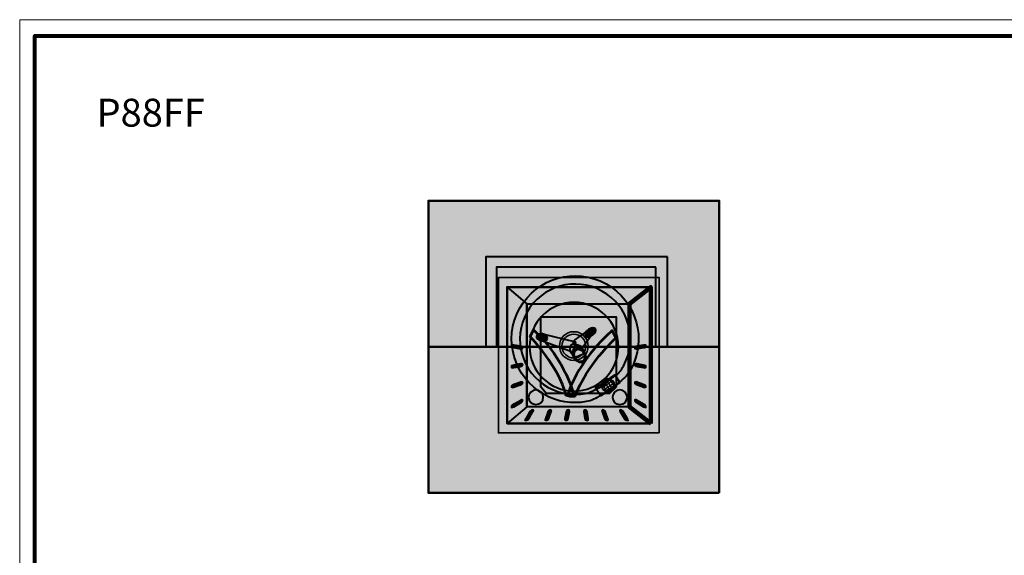
# Model space of a CAD drawing. Units: inches. Extents: x -2593 to 3187, y 123 to 718.
# Drawn here: x -123 to 283, y 496 to 718 of the extents above; entities that cross this region are included whole.
import ezdxf

# ---------------------------------------------------------------- set-up
doc = ezdxf.new("R2010")
doc.units = ezdxf.units.IN
doc.header["$MEASUREMENT"] = 0
doc.layers.add('Calque 1', color=7, linetype='Continuous')

# ---------------------------------------------------------------- blocks, each defined once
blk = doc.blocks.new('block 5')
at = {"layer": 'Calque 1', "color": 250, "lineweight": 30, "true_color": 0x1a171b}
for points in [[(116.66, 567), (119.94, 569.28)], [(116.91, 565.68), (120.82, 568.39)], [(117.49, 564.69), (121.51, 567.48)], [(118.65, 563.93), (121.94, 566.21)]]:
    blk.add_lwpolyline(points, dxfattribs=at)
blk = doc.blocks.new('block 6')
at = {"layer": 'Calque 1', "color": 250, "lineweight": 30, "true_color": 0x1a171b}
for points in [[(118.33, 568.94), (121.04, 565.04)], [(119.65, 569.19), (121.93, 565.91)], [(116.57, 567.2), (118.86, 563.91)], [(117.33, 568.36), (120.12, 564.34)]]:
    blk.add_lwpolyline(points, dxfattribs=at)
blk = doc.blocks.new('block 4')
at = {"layer": 'Calque 1'}
for name in ['block 6', 'block 5']:
    blk.add_blockref(name, (0, 0), dxfattribs=at)
blk = doc.blocks.new('block 3')
at = {"layer": 'Calque 1', "true_color": 0x5f6062}
h = blk.add_hatch(color=251, dxfattribs=at)
h.dxf.hatch_style = 2
h.paths.add_polyline_path([(124.15, 567.74), (116.24, 562.24), (114.09, 565.34), (122, 570.84)])
h = blk.add_hatch(color=251, dxfattribs=at)
h.dxf.hatch_style = 2
edge = h.paths.add_edge_path()
edge.add_spline(control_points=[(121.74, 565.53), (121.18, 564.15), (119.62, 563.49), (118.25, 564.05), (116.87, 564.6), (116.21, 566.16), (116.77, 567.54), (117.32, 568.91), (118.88, 569.57), (120.26, 569.02), (121.63, 568.46), (122.29, 566.9), (121.74, 565.53)], knot_values=[0, 0, 0, 0, 1, 1, 1, 2, 2, 2, 3, 3, 3, 4, 4, 4, 4], degree=3, periodic=1)
at = {"layer": 'Calque 1', "color": 250, "lineweight": 40, "true_color": 0x1a171b}
blk.add_lwpolyline([(124.15, 567.74), (116.24, 562.24), (114.09, 565.34), (122, 570.84), (124.15, 567.74)], dxfattribs=at)
blk.add_open_spline([(121.74, 565.53), (121.18, 564.15), (119.62, 563.49), (118.25, 564.05), (116.87, 564.6), (116.21, 566.16), (116.77, 567.54), (117.32, 568.91), (118.88, 569.57), (120.26, 569.02), (121.63, 568.46), (122.29, 566.9), (121.74, 565.53)], degree=3, knots=[0, 0, 0, 0, 1, 1, 1, 2, 2, 2, 3, 3, 3, 4, 4, 4, 4], dxfattribs=at)
at = {"layer": 'Calque 1'}
blk.add_blockref('block 4', (0, 0), dxfattribs=at)
blk = doc.blocks.new('block 2')
at = {"layer": 'Calque 1', "true_color": 0x5f6062}
h = blk.add_hatch(color=251, dxfattribs=at)
h.dxf.hatch_style = 2
edge = h.paths.add_edge_path()
edge.add_spline(control_points=[(85.77, 596.68), (91.88, 607.67), (105.75, 611.61), (116.73, 605.5), (127.72, 599.38), (131.66, 585.52), (125.55, 574.53), (124.65, 572.92), (123.91, 571.7), (122.43, 570.72), (119.58, 568.85), (117.06, 566.03), (114.01, 564.79), (112.62, 564.23), (111.41, 563.53), (109.95, 563.25), (104.88, 562.27), (99.45, 563.01), (94.58, 565.72), (83.6, 571.83), (79.65, 585.7), (85.77, 596.68)], knot_values=[0, 0, 0, 0, 1, 1, 1, 2, 2, 2, 3, 3, 3, 4, 4, 4, 5, 5, 5, 6, 6, 6, 7, 7, 7, 7], degree=3, periodic=1)
edge = h.paths.add_edge_path()
edge.add_spline(control_points=[(92.92, 562.73), (98.39, 559.68), (104.48, 558.81), (110.2, 559.82), (112.51, 560.23), (114.2, 561.11), (116.29, 562.54), (118.63, 564.14), (120.91, 565.88), (123.32, 567.48), (125.38, 568.86), (127.25, 570.57), (128.53, 572.87), (135.57, 585.5), (131.03, 601.45), (118.4, 608.48), (105.76, 615.52), (89.82, 610.98), (82.78, 598.35), (75.74, 585.71), (80.28, 569.77), (92.92, 562.73)], knot_values=[0, 0, 0, 0, 1, 1, 1, 2, 2, 2, 3, 3, 3, 4, 4, 4, 5, 5, 5, 6, 6, 6, 7, 7, 7, 7], degree=3, periodic=1)
at = {"layer": 'Calque 1', "color": 250, "lineweight": 40, "true_color": 0x1a171b}
for points in [[(92.92, 562.73), (98.39, 559.68), (104.48, 558.81), (110.2, 559.82), (112.51, 560.23), (114.2, 561.11), (116.29, 562.54), (118.63, 564.14), (120.91, 565.88), (123.32, 567.48), (125.38, 568.86), (127.25, 570.57), (128.53, 572.87), (135.57, 585.5), (131.03, 601.45), (118.4, 608.48), (105.76, 615.52), (89.82, 610.98), (82.78, 598.35), (75.74, 585.71), (80.28, 569.77), (92.92, 562.73)], [(85.77, 596.68), (91.88, 607.67), (105.75, 611.61), (116.73, 605.5), (127.72, 599.38), (131.66, 585.52), (125.55, 574.53), (124.65, 572.92), (123.91, 571.7), (122.43, 570.72), (119.58, 568.85), (117.06, 566.03), (114.01, 564.79), (112.62, 564.23), (111.41, 563.53), (109.95, 563.25), (104.88, 562.27), (99.45, 563.01), (94.58, 565.72), (83.6, 571.83), (79.65, 585.7), (85.77, 596.68)]]:
    blk.add_open_spline(points, degree=3, knots=[0, 0, 0, 0, 1, 1, 1, 2, 2, 2, 3, 3, 3, 4, 4, 4, 5, 5, 5, 6, 6, 6, 7, 7, 7, 7], dxfattribs=at)
at = {"layer": 'Calque 1'}
blk.add_blockref('block 3', (0, 0), dxfattribs=at)
blk = doc.blocks.new('block 31')
at = {"layer": 'Calque 1', "true_color": 0x2fa4e6}
h = blk.add_hatch(color=142, dxfattribs=at)
h.dxf.hatch_style = 2
edge = h.paths.add_edge_path()
edge.add_spline(control_points=[(87.15, 586.62), (87.15, 586.62), (98.86, 574.46), (102.01, 562.41), (102.01, 562.41), (103.93, 561.85), (105.16, 562.41), (105.16, 562.41), (102.12, 576.6), (88.5, 589.44), (88.5, 589.44), (87.15, 586.62), (87.15, 586.62)], knot_values=[0, 0, 0, 0, 1, 1, 1, 2, 2, 2, 3, 3, 3, 4, 4, 4, 4], degree=3, periodic=1)
h = blk.add_hatch(color=142, dxfattribs=at)
h.dxf.hatch_style = 2
edge = h.paths.add_edge_path()
edge.add_spline(control_points=[(122.39, 586.17), (122.39, 586.17), (109.9, 574.23), (105.72, 562.19), (105.72, 562.19), (103.66, 561.85), (102.47, 562.41), (102.47, 562.41), (106.25, 576.37), (120.97, 589.21), (120.97, 589.21), (122.39, 586.17), (122.39, 586.17)], knot_values=[0, 0, 0, 0, 1, 1, 1, 2, 2, 2, 3, 3, 3, 4, 4, 4, 4], degree=3, periodic=1)
at = {"layer": 'Calque 1', "color": 250, "lineweight": 53, "true_color": 0x1a171b}
for points in [[(87.15, 586.62), (87.15, 586.62), (98.86, 574.46), (102.01, 562.41), (102.01, 562.41), (103.93, 561.85), (105.16, 562.41), (105.16, 562.41), (102.12, 576.6), (88.5, 589.44), (88.5, 589.44), (87.15, 586.62), (87.15, 586.62)], [(122.39, 586.17), (122.39, 586.17), (109.9, 574.23), (105.72, 562.19), (105.72, 562.19), (103.66, 561.85), (102.47, 562.41), (102.47, 562.41), (106.25, 576.37), (120.97, 589.21), (120.97, 589.21), (122.39, 586.17), (122.39, 586.17)]]:
    blk.add_open_spline(points, degree=3, knots=[0, 0, 0, 0, 1, 1, 1, 2, 2, 2, 3, 3, 3, 4, 4, 4, 4], dxfattribs=at)
blk = doc.blocks.new('block 42')
at = {"layer": 'Calque 1', "true_color": 0x515254}
h = blk.add_hatch(color=251, dxfattribs=at)
h.dxf.hatch_style = 2
edge = h.paths.add_edge_path()
edge.add_spline(control_points=[(86.81, 552.86), (86.45, 552.25), (85.79, 551.76), (85.34, 551.76), (85.34, 551.76), (85.34, 551.76), (85.34, 551.76), (84.89, 551.76), (84.81, 552.25), (85.17, 552.86), (85.17, 552.86), (86.76, 555.58), (86.76, 555.58), (87.12, 556.19), (87.78, 556.69), (88.23, 556.69), (88.23, 556.69), (88.23, 556.69), (88.23, 556.69), (88.68, 556.69), (88.76, 556.19), (88.4, 555.58), (88.4, 555.58), (86.81, 552.86), (86.81, 552.86)], knot_values=[0, 0, 0, 0, 1, 1, 1, 2, 2, 2, 3, 3, 3, 4, 4, 4, 5, 5, 5, 6, 6, 6, 7, 7, 7, 8, 8, 8, 8], degree=3, periodic=1)
h = blk.add_hatch(color=251, dxfattribs=at)
h.dxf.hatch_style = 2
edge = h.paths.add_edge_path()
edge.add_spline(control_points=[(94.91, 552.86), (94.68, 552.25), (94.14, 551.76), (93.68, 551.76), (93.68, 551.76), (93.68, 551.76), (93.68, 551.76), (93.23, 551.76), (93.05, 552.25), (93.27, 552.86), (93.27, 552.86), (94.26, 555.58), (94.26, 555.58), (94.49, 556.19), (95.03, 556.69), (95.48, 556.69), (95.48, 556.69), (95.48, 556.69), (95.48, 556.69), (95.94, 556.69), (96.12, 556.19), (95.9, 555.58), (95.9, 555.58), (94.91, 552.86), (94.91, 552.86)], knot_values=[0, 0, 0, 0, 1, 1, 1, 2, 2, 2, 3, 3, 3, 4, 4, 4, 5, 5, 5, 6, 6, 6, 7, 7, 7, 8, 8, 8, 8], degree=3, periodic=1)
h = blk.add_hatch(color=251, dxfattribs=at)
h.dxf.hatch_style = 2
edge = h.paths.add_edge_path()
edge.add_spline(control_points=[(102.97, 552.86), (102.87, 552.25), (102.42, 551.76), (101.97, 551.76), (101.97, 551.76), (101.97, 551.76), (101.97, 551.76), (101.52, 551.76), (101.24, 552.25), (101.34, 552.86), (101.34, 552.86), (101.79, 555.58), (101.79, 555.58), (101.9, 556.19), (102.34, 556.69), (102.8, 556.69), (102.8, 556.69), (102.8, 556.69), (102.8, 556.69), (103.25, 556.69), (103.53, 556.19), (103.43, 555.58), (103.43, 555.58), (102.97, 552.86), (102.97, 552.86)], knot_values=[0, 0, 0, 0, 1, 1, 1, 2, 2, 2, 3, 3, 3, 4, 4, 4, 5, 5, 5, 6, 6, 6, 7, 7, 7, 8, 8, 8, 8], degree=3, periodic=1)
h = blk.add_hatch(color=251, dxfattribs=at)
h.dxf.hatch_style = 2
edge = h.paths.add_edge_path()
edge.add_spline(control_points=[(109.59, 552.86), (109.69, 552.25), (110.14, 551.76), (110.6, 551.76), (110.6, 551.76), (110.6, 551.76), (110.6, 551.76), (111.05, 551.76), (111.33, 552.25), (111.23, 552.86), (111.23, 552.86), (110.77, 555.58), (110.77, 555.58), (110.67, 556.19), (110.22, 556.69), (109.77, 556.69), (109.77, 556.69), (109.77, 556.69), (109.77, 556.69), (109.32, 556.69), (109.03, 556.19), (109.14, 555.58), (109.14, 555.58), (109.59, 552.86), (109.59, 552.86)], knot_values=[0, 0, 0, 0, 1, 1, 1, 2, 2, 2, 3, 3, 3, 4, 4, 4, 5, 5, 5, 6, 6, 6, 7, 7, 7, 8, 8, 8, 8], degree=3, periodic=1)
h = blk.add_hatch(color=251, dxfattribs=at)
h.dxf.hatch_style = 2
edge = h.paths.add_edge_path()
edge.add_spline(control_points=[(117.66, 552.86), (117.88, 552.25), (118.43, 551.76), (118.88, 551.76), (118.88, 551.76), (118.88, 551.76), (118.88, 551.76), (119.33, 551.76), (119.52, 552.25), (119.3, 552.86), (119.3, 552.86), (118.3, 555.58), (118.3, 555.58), (118.08, 556.19), (117.53, 556.69), (117.08, 556.69), (117.08, 556.69), (117.08, 556.69), (117.08, 556.69), (116.63, 556.69), (116.44, 556.19), (116.67, 555.58), (116.67, 555.58), (117.66, 552.86), (117.66, 552.86)], knot_values=[0, 0, 0, 0, 1, 1, 1, 2, 2, 2, 3, 3, 3, 4, 4, 4, 5, 5, 5, 6, 6, 6, 7, 7, 7, 8, 8, 8, 8], degree=3, periodic=1)
h = blk.add_hatch(color=251, dxfattribs=at)
h.dxf.hatch_style = 2
edge = h.paths.add_edge_path()
edge.add_spline(control_points=[(125.76, 552.86), (126.12, 552.25), (126.77, 551.76), (127.22, 551.76), (127.22, 551.76), (127.22, 551.76), (127.22, 551.76), (127.68, 551.76), (127.75, 552.25), (127.39, 552.86), (127.39, 552.86), (125.8, 555.58), (125.8, 555.58), (125.45, 556.19), (124.79, 556.69), (124.34, 556.69), (124.34, 556.69), (124.34, 556.69), (124.34, 556.69), (123.89, 556.69), (123.81, 556.19), (124.17, 555.58), (124.17, 555.58), (125.76, 552.86), (125.76, 552.86)], knot_values=[0, 0, 0, 0, 1, 1, 1, 2, 2, 2, 3, 3, 3, 4, 4, 4, 5, 5, 5, 6, 6, 6, 7, 7, 7, 8, 8, 8, 8], degree=3, periodic=1)
at = {"layer": 'Calque 1', "color": 250, "lineweight": 5, "true_color": 0x1a171b}
for points in [[(86.81, 552.86), (86.45, 552.25), (85.79, 551.76), (85.34, 551.76), (85.34, 551.76), (85.34, 551.76), (85.34, 551.76), (84.89, 551.76), (84.81, 552.25), (85.17, 552.86), (85.17, 552.86), (86.76, 555.58), (86.76, 555.58), (87.12, 556.19), (87.78, 556.69), (88.23, 556.69), (88.23, 556.69), (88.23, 556.69), (88.23, 556.69), (88.68, 556.69), (88.76, 556.19), (88.4, 555.58), (88.4, 555.58), (86.81, 552.86), (86.81, 552.86)], [(94.91, 552.86), (94.68, 552.25), (94.14, 551.76), (93.68, 551.76), (93.68, 551.76), (93.68, 551.76), (93.68, 551.76), (93.23, 551.76), (93.05, 552.25), (93.27, 552.86), (93.27, 552.86), (94.26, 555.58), (94.26, 555.58), (94.49, 556.19), (95.03, 556.69), (95.48, 556.69), (95.48, 556.69), (95.48, 556.69), (95.48, 556.69), (95.94, 556.69), (96.12, 556.19), (95.9, 555.58), (95.9, 555.58), (94.91, 552.86), (94.91, 552.86)], [(102.97, 552.86), (102.87, 552.25), (102.42, 551.76), (101.97, 551.76), (101.97, 551.76), (101.97, 551.76), (101.97, 551.76), (101.52, 551.76), (101.24, 552.25), (101.34, 552.86), (101.34, 552.86), (101.79, 555.58), (101.79, 555.58), (101.9, 556.19), (102.34, 556.69), (102.8, 556.69), (102.8, 556.69), (102.8, 556.69), (102.8, 556.69), (103.25, 556.69), (103.53, 556.19), (103.43, 555.58), (103.43, 555.58), (102.97, 552.86), (102.97, 552.86)], [(109.59, 552.86), (109.69, 552.25), (110.14, 551.76), (110.6, 551.76), (110.6, 551.76), (110.6, 551.76), (110.6, 551.76), (111.05, 551.76), (111.33, 552.25), (111.23, 552.86), (111.23, 552.86), (110.77, 555.58), (110.77, 555.58), (110.67, 556.19), (110.22, 556.69), (109.77, 556.69), (109.77, 556.69), (109.77, 556.69), (109.77, 556.69), (109.32, 556.69), (109.03, 556.19), (109.14, 555.58), (109.14, 555.58), (109.59, 552.86), (109.59, 552.86)], [(117.66, 552.86), (117.88, 552.25), (118.43, 551.76), (118.88, 551.76), (118.88, 551.76), (118.88, 551.76), (118.88, 551.76), (119.33, 551.76), (119.52, 552.25), (119.3, 552.86), (119.3, 552.86), (118.3, 555.58), (118.3, 555.58), (118.08, 556.19), (117.53, 556.69), (117.08, 556.69), (117.08, 556.69), (117.08, 556.69), (117.08, 556.69), (116.63, 556.69), (116.44, 556.19), (116.67, 555.58), (116.67, 555.58), (117.66, 552.86), (117.66, 552.86)], [(125.76, 552.86), (126.12, 552.25), (126.77, 551.76), (127.22, 551.76), (127.22, 551.76), (127.22, 551.76), (127.22, 551.76), (127.68, 551.76), (127.75, 552.25), (127.39, 552.86), (127.39, 552.86), (125.8, 555.58), (125.8, 555.58), (125.45, 556.19), (124.79, 556.69), (124.34, 556.69), (124.34, 556.69), (124.34, 556.69), (124.34, 556.69), (123.89, 556.69), (123.81, 556.19), (124.17, 555.58), (124.17, 555.58), (125.76, 552.86), (125.76, 552.86)]]:
    blk.add_open_spline(points, degree=3, knots=[0, 0, 0, 0, 1, 1, 1, 2, 2, 2, 3, 3, 3, 4, 4, 4, 5, 5, 5, 6, 6, 6, 7, 7, 7, 8, 8, 8, 8], dxfattribs=at)
blk = doc.blocks.new('block 41')
at = {"layer": 'Calque 1', "true_color": 0x51474d}
h = blk.add_hatch(color=251, dxfattribs=at)
h.dxf.hatch_style = 2
edge = h.paths.add_edge_path()
edge.add_spline(control_points=[(80.36, 581.84), (79.74, 581.94), (79.25, 582.39), (79.25, 582.84), (79.25, 582.84), (79.25, 582.84), (79.25, 582.84), (79.25, 583.29), (79.74, 583.58), (80.36, 583.47), (80.36, 583.47), (83.07, 583.02), (83.07, 583.02), (83.68, 582.92), (84.18, 582.47), (84.18, 582.01), (84.18, 582.01), (84.18, 582.01), (84.18, 582.01), (84.18, 581.56), (83.68, 581.28), (83.07, 581.38), (83.07, 581.38), (80.36, 581.84), (80.36, 581.84)], knot_values=[0, 0, 0, 0, 1, 1, 1, 2, 2, 2, 3, 3, 3, 4, 4, 4, 5, 5, 5, 6, 6, 6, 7, 7, 7, 8, 8, 8, 8], degree=3, periodic=1)
at = {"layer": 'Calque 1', "true_color": 0x1a171b}
h = blk.add_hatch(color=250, dxfattribs=at)
h.dxf.hatch_style = 2
edge = h.paths.add_edge_path()
edge.add_spline(control_points=[(133.92, 581.84), (134.53, 581.94), (135.03, 582.39), (135.03, 582.84), (135.03, 582.84), (135.03, 582.84), (135.03, 582.84), (135.03, 583.29), (134.53, 583.58), (133.92, 583.47), (133.92, 583.47), (131.21, 583.02), (131.21, 583.02), (130.59, 582.92), (130.1, 582.47), (130.1, 582.01), (130.1, 582.01), (130.1, 582.01), (130.1, 582.01), (130.1, 581.56), (130.59, 581.28), (131.21, 581.38), (131.21, 581.38), (133.92, 581.84), (133.92, 581.84)], knot_values=[0, 0, 0, 0, 1, 1, 1, 2, 2, 2, 3, 3, 3, 4, 4, 4, 5, 5, 5, 6, 6, 6, 7, 7, 7, 8, 8, 8, 8], degree=3, periodic=1)
at = {"layer": 'Calque 1', "true_color": 0x51474d}
h = blk.add_hatch(color=251, dxfattribs=at)
h.dxf.hatch_style = 2
edge = h.paths.add_edge_path()
edge.add_spline(control_points=[(80.36, 575.22), (79.74, 575.12), (79.25, 574.67), (79.25, 574.21), (79.25, 574.21), (79.25, 574.21), (79.25, 574.21), (79.25, 573.76), (79.74, 573.48), (80.36, 573.58), (80.36, 573.58), (83.07, 574.04), (83.07, 574.04), (83.68, 574.14), (84.18, 574.59), (84.18, 575.04), (84.18, 575.04), (84.18, 575.04), (84.18, 575.04), (84.18, 575.49), (83.68, 575.78), (83.07, 575.67), (83.07, 575.67), (80.36, 575.22), (80.36, 575.22)], knot_values=[0, 0, 0, 0, 1, 1, 1, 2, 2, 2, 3, 3, 3, 4, 4, 4, 5, 5, 5, 6, 6, 6, 7, 7, 7, 8, 8, 8, 8], degree=3, periodic=1)
at = {"layer": 'Calque 1', "true_color": 0x1a171b}
h = blk.add_hatch(color=250, dxfattribs=at)
h.dxf.hatch_style = 2
edge = h.paths.add_edge_path()
edge.add_spline(control_points=[(133.92, 575.22), (134.53, 575.12), (135.03, 574.67), (135.03, 574.21), (135.03, 574.21), (135.03, 574.21), (135.03, 574.21), (135.03, 573.76), (134.53, 573.48), (133.92, 573.58), (133.92, 573.58), (131.21, 574.04), (131.21, 574.04), (130.59, 574.14), (130.1, 574.59), (130.1, 575.04), (130.1, 575.04), (130.1, 575.04), (130.1, 575.04), (130.1, 575.49), (130.59, 575.78), (131.21, 575.67), (131.21, 575.67), (133.92, 575.22), (133.92, 575.22)], knot_values=[0, 0, 0, 0, 1, 1, 1, 2, 2, 2, 3, 3, 3, 4, 4, 4, 5, 5, 5, 6, 6, 6, 7, 7, 7, 8, 8, 8, 8], degree=3, periodic=1)
at = {"layer": 'Calque 1', "true_color": 0x51474d}
h = blk.add_hatch(color=251, dxfattribs=at)
h.dxf.hatch_style = 2
edge = h.paths.add_edge_path()
edge.add_spline(control_points=[(80.36, 567.15), (79.74, 566.93), (79.25, 566.38), (79.25, 565.93), (79.25, 565.93), (79.25, 565.93), (79.25, 565.93), (79.25, 565.48), (79.74, 565.29), (80.36, 565.51), (80.36, 565.51), (83.07, 566.51), (83.07, 566.51), (83.68, 566.73), (84.18, 567.28), (84.18, 567.73), (84.18, 567.73), (84.18, 567.73), (84.18, 567.73), (84.18, 568.18), (83.68, 568.37), (83.07, 568.14), (83.07, 568.14), (80.36, 567.15), (80.36, 567.15)], knot_values=[0, 0, 0, 0, 1, 1, 1, 2, 2, 2, 3, 3, 3, 4, 4, 4, 5, 5, 5, 6, 6, 6, 7, 7, 7, 8, 8, 8, 8], degree=3, periodic=1)
at = {"layer": 'Calque 1', "true_color": 0x1a171b}
h = blk.add_hatch(color=250, dxfattribs=at)
h.dxf.hatch_style = 2
edge = h.paths.add_edge_path()
edge.add_spline(control_points=[(133.92, 567.15), (134.53, 566.93), (135.03, 566.38), (135.03, 565.93), (135.03, 565.93), (135.03, 565.93), (135.03, 565.93), (135.03, 565.48), (134.53, 565.29), (133.92, 565.51), (133.92, 565.51), (131.21, 566.51), (131.21, 566.51), (130.59, 566.73), (130.1, 567.28), (130.1, 567.73), (130.1, 567.73), (130.1, 567.73), (130.1, 567.73), (130.1, 568.18), (130.59, 568.37), (131.21, 568.14), (131.21, 568.14), (133.92, 567.15), (133.92, 567.15)], knot_values=[0, 0, 0, 0, 1, 1, 1, 2, 2, 2, 3, 3, 3, 4, 4, 4, 5, 5, 5, 6, 6, 6, 7, 7, 7, 8, 8, 8, 8], degree=3, periodic=1)
at = {"layer": 'Calque 1', "true_color": 0x51474d}
h = blk.add_hatch(color=251, dxfattribs=at)
h.dxf.hatch_style = 2
edge = h.paths.add_edge_path()
edge.add_spline(control_points=[(80.36, 559.05), (79.74, 558.69), (79.25, 558.04), (79.25, 557.59), (79.25, 557.59), (79.25, 557.59), (79.25, 557.59), (79.25, 557.13), (79.74, 557.06), (80.36, 557.42), (80.36, 557.42), (83.07, 559.01), (83.07, 559.01), (83.68, 559.36), (84.18, 560.02), (84.18, 560.47), (84.18, 560.47), (84.18, 560.47), (84.18, 560.47), (84.18, 560.92), (83.68, 561), (83.07, 560.64), (83.07, 560.64), (80.36, 559.05), (80.36, 559.05)], knot_values=[0, 0, 0, 0, 1, 1, 1, 2, 2, 2, 3, 3, 3, 4, 4, 4, 5, 5, 5, 6, 6, 6, 7, 7, 7, 8, 8, 8, 8], degree=3, periodic=1)
at = {"layer": 'Calque 1', "true_color": 0x1a171b}
h = blk.add_hatch(color=250, dxfattribs=at)
h.dxf.hatch_style = 2
edge = h.paths.add_edge_path()
edge.add_spline(control_points=[(133.92, 559.05), (134.53, 558.69), (135.03, 558.04), (135.03, 557.59), (135.03, 557.59), (135.03, 557.59), (135.03, 557.59), (135.03, 557.13), (134.53, 557.06), (133.92, 557.42), (133.92, 557.42), (131.21, 559.01), (131.21, 559.01), (130.59, 559.36), (130.1, 560.02), (130.1, 560.47), (130.1, 560.47), (130.1, 560.47), (130.1, 560.47), (130.1, 560.92), (130.59, 561), (131.21, 560.64), (131.21, 560.64), (133.92, 559.05), (133.92, 559.05)], knot_values=[0, 0, 0, 0, 1, 1, 1, 2, 2, 2, 3, 3, 3, 4, 4, 4, 5, 5, 5, 6, 6, 6, 7, 7, 7, 8, 8, 8, 8], degree=3, periodic=1)
at = {"layer": 'Calque 1', "color": 250, "lineweight": 20, "true_color": 0x1a171b}
for points in [[(80.36, 581.84), (79.74, 581.94), (79.25, 582.39), (79.25, 582.84), (79.25, 582.84), (79.25, 582.84), (79.25, 582.84), (79.25, 583.29), (79.74, 583.58), (80.36, 583.47), (80.36, 583.47), (83.07, 583.02), (83.07, 583.02), (83.68, 582.92), (84.18, 582.47), (84.18, 582.01), (84.18, 582.01), (84.18, 582.01), (84.18, 582.01), (84.18, 581.56), (83.68, 581.28), (83.07, 581.38), (83.07, 581.38), (80.36, 581.84), (80.36, 581.84)], [(80.36, 575.22), (79.74, 575.12), (79.25, 574.67), (79.25, 574.21), (79.25, 574.21), (79.25, 574.21), (79.25, 574.21), (79.25, 573.76), (79.74, 573.48), (80.36, 573.58), (80.36, 573.58), (83.07, 574.04), (83.07, 574.04), (83.68, 574.14), (84.18, 574.59), (84.18, 575.04), (84.18, 575.04), (84.18, 575.04), (84.18, 575.04), (84.18, 575.49), (83.68, 575.78), (83.07, 575.67), (83.07, 575.67), (80.36, 575.22), (80.36, 575.22)], [(80.36, 567.15), (79.74, 566.93), (79.25, 566.38), (79.25, 565.93), (79.25, 565.93), (79.25, 565.93), (79.25, 565.93), (79.25, 565.48), (79.74, 565.29), (80.36, 565.51), (80.36, 565.51), (83.07, 566.51), (83.07, 566.51), (83.68, 566.73), (84.18, 567.28), (84.18, 567.73), (84.18, 567.73), (84.18, 567.73), (84.18, 567.73), (84.18, 568.18), (83.68, 568.37), (83.07, 568.14), (83.07, 568.14), (80.36, 567.15), (80.36, 567.15)], [(80.36, 559.05), (79.74, 558.69), (79.25, 558.04), (79.25, 557.59), (79.25, 557.59), (79.25, 557.59), (79.25, 557.59), (79.25, 557.13), (79.74, 557.06), (80.36, 557.42), (80.36, 557.42), (83.07, 559.01), (83.07, 559.01), (83.68, 559.36), (84.18, 560.02), (84.18, 560.47), (84.18, 560.47), (84.18, 560.47), (84.18, 560.47), (84.18, 560.92), (83.68, 561), (83.07, 560.64), (83.07, 560.64), (80.36, 559.05), (80.36, 559.05)]]:
    blk.add_open_spline(points, degree=3, knots=[0, 0, 0, 0, 1, 1, 1, 2, 2, 2, 3, 3, 3, 4, 4, 4, 5, 5, 5, 6, 6, 6, 7, 7, 7, 8, 8, 8, 8], dxfattribs=at)
at = {"layer": 'Calque 1', "color": 251, "lineweight": 20, "true_color": 0x51474d}
for points in [[(133.92, 581.84), (134.53, 581.94), (135.03, 582.39), (135.03, 582.84), (135.03, 582.84), (135.03, 582.84), (135.03, 582.84), (135.03, 583.29), (134.53, 583.58), (133.92, 583.47), (133.92, 583.47), (131.21, 583.02), (131.21, 583.02), (130.59, 582.92), (130.1, 582.47), (130.1, 582.01), (130.1, 582.01), (130.1, 582.01), (130.1, 582.01), (130.1, 581.56), (130.59, 581.28), (131.21, 581.38), (131.21, 581.38), (133.92, 581.84), (133.92, 581.84)], [(133.92, 575.22), (134.53, 575.12), (135.03, 574.67), (135.03, 574.21), (135.03, 574.21), (135.03, 574.21), (135.03, 574.21), (135.03, 573.76), (134.53, 573.48), (133.92, 573.58), (133.92, 573.58), (131.21, 574.04), (131.21, 574.04), (130.59, 574.14), (130.1, 574.59), (130.1, 575.04), (130.1, 575.04), (130.1, 575.04), (130.1, 575.04), (130.1, 575.49), (130.59, 575.78), (131.21, 575.67), (131.21, 575.67), (133.92, 575.22), (133.92, 575.22)], [(133.92, 567.15), (134.53, 566.93), (135.03, 566.38), (135.03, 565.93), (135.03, 565.93), (135.03, 565.93), (135.03, 565.93), (135.03, 565.48), (134.53, 565.29), (133.92, 565.51), (133.92, 565.51), (131.21, 566.51), (131.21, 566.51), (130.59, 566.73), (130.1, 567.28), (130.1, 567.73), (130.1, 567.73), (130.1, 567.73), (130.1, 567.73), (130.1, 568.18), (130.59, 568.37), (131.21, 568.14), (131.21, 568.14), (133.92, 567.15), (133.92, 567.15)], [(133.92, 559.05), (134.53, 558.69), (135.03, 558.04), (135.03, 557.59), (135.03, 557.59), (135.03, 557.59), (135.03, 557.59), (135.03, 557.13), (134.53, 557.06), (133.92, 557.42), (133.92, 557.42), (131.21, 559.01), (131.21, 559.01), (130.59, 559.36), (130.1, 560.02), (130.1, 560.47), (130.1, 560.47), (130.1, 560.47), (130.1, 560.47), (130.1, 560.92), (130.59, 561), (131.21, 560.64), (131.21, 560.64), (133.92, 559.05), (133.92, 559.05)]]:
    blk.add_open_spline(points, degree=3, knots=[0, 0, 0, 0, 1, 1, 1, 2, 2, 2, 3, 3, 3, 4, 4, 4, 5, 5, 5, 6, 6, 6, 7, 7, 7, 8, 8, 8, 8], dxfattribs=at)
at = {"layer": 'Calque 1'}
blk.add_blockref('block 42', (0, 0), dxfattribs=at)
blk = doc.blocks.new('block 43')
at = {"layer": 'Calque 1', "true_color": 0xb17851}
h = blk.add_hatch(color=35, dxfattribs=at)
h.dxf.hatch_style = 2
edge = h.paths.add_edge_path()
edge.add_spline(control_points=[(104.82, 583.82), (104.82, 583.82), (104.6, 584.53), (105.58, 585.35), (106.57, 586.18), (110.79, 589.08), (110.79, 589.08), (110.79, 589.08), (112.6, 587.55), (112.6, 587.55), (112.6, 587.55), (108.54, 582.07), (108.54, 582.07), (108.54, 582.07), (104.82, 583.82), (104.82, 583.82)], knot_values=[0, 0, 0, 0, 1, 1, 1, 2, 2, 2, 3, 3, 3, 4, 4, 4, 5, 5, 5, 5], degree=3, periodic=1)
h = blk.add_hatch(color=35, dxfattribs=at)
h.dxf.hatch_style = 2
edge = h.paths.add_edge_path()
edge.add_spline(control_points=[(114, 589.9), (114.46, 589.26), (113.93, 588.08), (112.82, 587.27), (111.7, 586.45), (110.41, 586.3), (109.95, 586.94), (109.48, 587.58), (110.01, 588.76), (111.13, 589.57), (112.25, 590.39), (113.54, 590.53), (114, 589.9)], knot_values=[0, 0, 0, 0, 1, 1, 1, 2, 2, 2, 3, 3, 3, 4, 4, 4, 4], degree=3, periodic=1)
h = blk.add_hatch(color=35, dxfattribs=at)
h.dxf.hatch_style = 2
edge = h.paths.add_edge_path()
edge.add_spline(control_points=[(94.23, 585.92), (94.07, 585.14), (92.93, 584.72), (91.69, 584.98), (90.44, 585.23), (89.56, 586.08), (89.73, 586.86), (89.89, 587.64), (91.03, 588.07), (92.27, 587.81), (93.52, 587.55), (94.39, 586.71), (94.23, 585.92)], knot_values=[0, 0, 0, 0, 1, 1, 1, 2, 2, 2, 3, 3, 3, 4, 4, 4, 4], degree=3, periodic=1)
h = blk.add_hatch(color=35, dxfattribs=at)
h.dxf.hatch_style = 2
h.paths.add_polyline_path([(92.14, 587.83), (105.87, 584.59), (104.54, 580.2), (90.74, 585.33)])
h = blk.add_hatch(color=35, dxfattribs=at)
h.dxf.hatch_style = 2
edge = h.paths.add_edge_path()
edge.add_spline(control_points=[(109.64, 579.65), (109.64, 579.65), (108.16, 582.61), (108.16, 582.61), (108.16, 582.61), (105.53, 583.98), (104.65, 583.71), (103.77, 583.44), (103.34, 581.19), (103.72, 580.59), (104.1, 579.98), (105.36, 577.85), (105.36, 577.85), (105.36, 577.85), (109.64, 579.65), (109.64, 579.65)], knot_values=[0, 0, 0, 0, 1, 1, 1, 2, 2, 2, 3, 3, 3, 4, 4, 4, 5, 5, 5, 5], degree=3, periodic=1)
h = blk.add_hatch(color=35, dxfattribs=at)
h.dxf.hatch_style = 2
edge = h.paths.add_edge_path()
edge.add_spline(control_points=[(109.12, 576.6), (108.1, 575.86), (106.52, 576.3), (105.6, 577.58), (104.68, 578.86), (104.77, 580.49), (105.8, 581.23), (106.82, 581.96), (108.4, 581.52), (109.32, 580.25), (110.23, 578.97), (110.15, 577.34), (109.12, 576.6)], knot_values=[0, 0, 0, 0, 1, 1, 1, 2, 2, 2, 3, 3, 3, 4, 4, 4, 4], degree=3, periodic=1)
at = {"layer": 'Calque 1', "color": 250, "lineweight": 40, "true_color": 0x1a171b}
blk.add_lwpolyline([(92.14, 587.83), (105.87, 584.59), (104.54, 580.2), (90.74, 585.33), (92.14, 587.83)], dxfattribs=at)
for points, knots in [([(104.82, 583.82), (104.82, 583.82), (104.6, 584.53), (105.58, 585.35), (106.57, 586.18), (110.79, 589.08), (110.79, 589.08), (110.79, 589.08), (112.6, 587.55), (112.6, 587.55), (112.6, 587.55), (108.54, 582.07), (108.54, 582.07), (108.54, 582.07), (104.82, 583.82), (104.82, 583.82)], [0, 0, 0, 0, 1, 1, 1, 2, 2, 2, 3, 3, 3, 4, 4, 4, 5, 5, 5, 5]), ([(114, 589.9), (114.46, 589.26), (113.93, 588.08), (112.82, 587.27), (111.7, 586.45), (110.41, 586.3), (109.95, 586.94), (109.48, 587.58), (110.01, 588.76), (111.13, 589.57), (112.25, 590.39), (113.54, 590.53), (114, 589.9)], [0, 0, 0, 0, 1, 1, 1, 2, 2, 2, 3, 3, 3, 4, 4, 4, 4]), ([(94.23, 585.92), (94.07, 585.14), (92.93, 584.72), (91.69, 584.98), (90.44, 585.23), (89.56, 586.08), (89.73, 586.86), (89.89, 587.64), (91.03, 588.07), (92.27, 587.81), (93.52, 587.55), (94.39, 586.71), (94.23, 585.92)], [0, 0, 0, 0, 1, 1, 1, 2, 2, 2, 3, 3, 3, 4, 4, 4, 4]), ([(109.64, 579.65), (109.64, 579.65), (108.16, 582.61), (108.16, 582.61), (108.16, 582.61), (105.53, 583.98), (104.65, 583.71), (103.77, 583.44), (103.34, 581.19), (103.72, 580.59), (104.1, 579.98), (105.36, 577.85), (105.36, 577.85), (105.36, 577.85), (109.64, 579.65), (109.64, 579.65)], [0, 0, 0, 0, 1, 1, 1, 2, 2, 2, 3, 3, 3, 4, 4, 4, 5, 5, 5, 5])]:
    blk.add_open_spline(points, degree=3, knots=knots, dxfattribs=at)
at = {"layer": 'Calque 1', "color": 250, "lineweight": 60, "true_color": 0x1a171b}
blk.add_open_spline([(109.12, 576.6), (108.1, 575.86), (106.52, 576.3), (105.6, 577.58), (104.68, 578.86), (104.77, 580.49), (105.8, 581.23), (106.82, 581.96), (108.4, 581.52), (109.32, 580.25), (110.23, 578.97), (110.15, 577.34), (109.12, 576.6)], degree=3, knots=[0, 0, 0, 0, 1, 1, 1, 2, 2, 2, 3, 3, 3, 4, 4, 4, 4], dxfattribs=at)

msp = doc.modelspace()

# ---------------------------------------------------------------- hatches: boundary and pattern name
at = {"layer": 'Calque 1', "true_color": 0xce9f73}
h = msp.add_hatch(color=33, dxfattribs=at)
h.dxf.hatch_style = 2
h.paths.add_polyline_path([(165.1, 522.11), (45.16, 522.11), (45.16, 642.76), (165.1, 642.76)])
at = {"layer": 'Calque 1', "true_color": 0x62a086}
h = msp.add_hatch(color=125, dxfattribs=at)
h.dxf.hatch_style = 2
h.paths.add_polyline_path([(165.1, 582.44), (45.16, 582.44), (45.16, 642.76), (165.1, 642.76)])
at = {"layer": 'Calque 1', "true_color": 0x785237}
h = msp.add_hatch(color=27, dxfattribs=at)
h.dxf.hatch_style = 2
h.paths.add_polyline_path([(143.74, 619.66), (68.88, 619.66), (68.88, 582.46), (143.74, 582.46)])
h = msp.add_hatch(color=27, dxfattribs=at)
h.dxf.hatch_style = 2
h.paths.add_polyline_path([(138.97, 615.42), (73.28, 615.42), (73.28, 582.43), (138.97, 582.43)])
at = {"layer": 'Calque 1', "true_color": 0x5f6062}
h = msp.add_hatch(color=251, dxfattribs=at)
h.dxf.hatch_style = 2
h.paths.add_polyline_path([(140.37, 546.89), (74.05, 546.89), (74.05, 611.07), (140.37, 611.07)])
h = msp.add_hatch(color=251, dxfattribs=at)
h.dxf.hatch_style = 2
h.paths.add_polyline_path([(136.84, 607.11), (77.58, 607.11), (77.58, 550.85), (136.84, 550.85)])
at = {"layer": 'Calque 1', "true_color": 0x51474d}
h = msp.add_hatch(color=251, dxfattribs=at)
h.dxf.hatch_style = 2
h.paths.add_polyline_path([(77.58, 550.85), (77.58, 607.11), (85.69, 600.24), (85.69, 557.72)])
at = {"layer": 'Calque 1', "true_color": 0x1a171b}
h = msp.add_hatch(color=250, dxfattribs=at)
h.dxf.hatch_style = 2
h.paths.add_polyline_path([(136.84, 550.85), (136.84, 607.11), (128.03, 600.24), (128.03, 557.72)])
at = {"layer": 'Calque 1', "true_color": 0x51474d}
h = msp.add_hatch(color=251, dxfattribs=at)
h.dxf.hatch_style = 2
h.paths.add_polyline_path([(128.03, 557.72), (85.69, 557.72), (85.69, 600.24), (128.03, 600.24)])
h.paths.add_polyline_path([(122.73, 566), (122.73, 594.68), (91.34, 594.68), (91.34, 566.19), (93.66, 563.28), (119.94, 563.28)])
at = {"layer": 'Calque 1', "true_color": 0xffde80}
h = msp.add_hatch(color=41, dxfattribs=at)
h.dxf.hatch_style = 2
edge = h.paths.add_edge_path()
edge.add_spline(control_points=[(99.17, 582.78), (99.17, 586.06), (101.83, 588.72), (105.11, 588.72), (105.11, 588.72), (105.11, 588.72), (105.11, 588.72), (108.39, 588.72), (111.05, 586.06), (111.05, 582.78), (111.05, 582.78), (111.05, 582.78), (111.05, 582.78), (111.05, 579.5), (108.39, 576.84), (105.11, 576.84), (105.11, 576.84), (105.11, 576.84), (105.11, 576.84), (101.83, 576.84), (99.17, 579.5), (99.17, 582.78), (99.17, 582.78), (99.17, 582.78), (99.17, 582.78)], knot_values=[0, 0, 0, 0, 1, 1, 1, 2, 2, 2, 3, 3, 3, 4, 4, 4, 5, 5, 5, 6, 6, 6, 7, 7, 7, 8, 8, 8, 8], degree=3, periodic=1)
edge = h.paths.add_edge_path()
edge.add_spline(control_points=[(100.17, 582.78), (100.18, 580.05), (102.39, 577.84), (105.11, 577.84), (105.11, 577.84), (105.11, 577.84), (105.11, 577.84), (107.84, 577.84), (110.05, 580.05), (110.05, 582.78), (110.05, 582.78), (110.05, 582.78), (110.05, 582.78), (110.05, 585.5), (107.84, 587.71), (105.11, 587.72), (105.11, 587.72), (105.11, 587.72), (105.11, 587.72), (102.39, 587.71), (100.18, 585.5), (100.17, 582.78), (100.17, 582.78), (100.17, 582.78), (100.17, 582.78)], knot_values=[0, 0, 0, 0, 1, 1, 1, 2, 2, 2, 3, 3, 3, 4, 4, 4, 5, 5, 5, 6, 6, 6, 7, 7, 7, 8, 8, 8, 8], degree=3, periodic=1)
at = {"layer": 'Calque 1', "true_color": 0x51474d}
h = msp.add_hatch(color=251, dxfattribs=at)
h.dxf.hatch_style = 2
edge = h.paths.add_edge_path()
edge.add_spline(control_points=[(92.52, 561.66), (92.52, 559.98), (91.17, 558.63), (89.5, 558.63), (87.83, 558.63), (86.47, 559.98), (86.47, 561.66), (86.47, 563.33), (87.83, 564.68), (89.5, 564.68), (91.17, 564.68), (92.52, 563.33), (92.52, 561.66)], knot_values=[0, 0, 0, 0, 1, 1, 1, 2, 2, 2, 3, 3, 3, 4, 4, 4, 4], degree=3, periodic=1)
h = msp.add_hatch(color=251, dxfattribs=at)
h.dxf.hatch_style = 2
edge = h.paths.add_edge_path()
edge.add_spline(control_points=[(127.13, 561.66), (127.13, 559.98), (125.77, 558.63), (124.1, 558.63), (122.43, 558.63), (121.08, 559.98), (121.08, 561.66), (121.08, 563.33), (122.43, 564.68), (124.1, 564.68), (125.77, 564.68), (127.13, 563.33), (127.13, 561.66)], knot_values=[0, 0, 0, 0, 1, 1, 1, 2, 2, 2, 3, 3, 3, 4, 4, 4, 4], degree=3, periodic=1)

# ---------------------------------------------------------------- linework, layer by layer
at = {"layer": 'Calque 1', "lineweight": 0}
msp.add_lwpolyline([(717.55, 123.47), (-123.47, 123.47), (-123.47, 717.55), (717.55, 717.55), (717.55, 123.47)], dxfattribs=at)
at = {"layer": 'Calque 1', "color": 250, "lineweight": 80, "true_color": 0x1a171b}
msp.add_lwpolyline([(710.3, 129.8), (-117.23, 129.8), (-117.23, 710.88), (710.3, 710.88), (710.3, 129.8)], dxfattribs=at)
at = {"layer": 'Calque 1', "color": 250, "lineweight": 50, "true_color": 0x1a171b}
for points in [[(165.1, 522.11), (45.16, 522.11), (45.16, 642.76), (165.1, 642.76), (165.1, 522.11)], [(165.1, 582.44), (45.16, 582.44), (45.16, 642.76), (165.1, 642.76), (165.1, 582.44)], [(136.84, 607.11), (77.58, 607.11), (77.58, 550.85), (136.84, 550.85), (136.84, 607.11)]]:
    msp.add_lwpolyline(points, dxfattribs=at)
at = {"layer": 'Calque 1', "color": 250, "lineweight": 40, "true_color": 0x1a171b}
for points in [[(143.74, 619.66), (68.88, 619.66), (68.88, 582.46), (143.74, 582.46), (143.74, 619.66)], [(138.97, 615.42), (73.28, 615.42), (73.28, 582.43), (138.97, 582.43), (138.97, 615.42)], [(77.58, 550.85), (77.58, 607.11), (85.69, 600.24), (85.69, 557.72), (77.58, 550.85)], [(128.03, 557.72), (85.69, 557.72), (85.69, 600.24), (128.03, 600.24), (128.03, 557.72)], [(122.73, 566), (122.73, 594.68), (91.34, 594.68), (91.34, 566.19), (93.66, 563.28), (119.94, 563.28), (122.73, 566)]]:
    msp.add_lwpolyline(points, dxfattribs=at)
at = {"layer": 'Calque 1', "color": 250, "lineweight": 35, "true_color": 0x1a171b}
msp.add_lwpolyline([(140.37, 546.89), (74.05, 546.89), (74.05, 611.07), (140.37, 611.07), (140.37, 546.89)], dxfattribs=at)
at = {"layer": 'Calque 1', "color": 251, "lineweight": 140, "true_color": 0x51474d}
msp.add_lwpolyline([(136.84, 550.85), (136.84, 607.11), (128.03, 600.24), (128.03, 557.72), (136.84, 550.85)], dxfattribs=at)
at = {"layer": 'Calque 1', "color": 250, "lineweight": 40, "true_color": 0x1a171b}
for points in [[(123.51, 582.49), (123.51, 572.37), (115.3, 564.17), (105.18, 564.17), (95.06, 564.17), (86.86, 572.37), (86.86, 582.49), (86.86, 592.61), (95.06, 600.82), (105.18, 600.82), (115.3, 600.82), (123.51, 592.61), (123.51, 582.49)], [(92.52, 561.66), (92.52, 559.98), (91.17, 558.63), (89.5, 558.63), (87.83, 558.63), (86.47, 559.98), (86.47, 561.66), (86.47, 563.33), (87.83, 564.68), (89.5, 564.68), (91.17, 564.68), (92.52, 563.33), (92.52, 561.66)], [(127.13, 561.66), (127.13, 559.98), (125.77, 558.63), (124.1, 558.63), (122.43, 558.63), (121.08, 559.98), (121.08, 561.66), (121.08, 563.33), (122.43, 564.68), (124.1, 564.68), (125.77, 564.68), (127.13, 563.33), (127.13, 561.66)]]:
    msp.add_open_spline(points, degree=3, knots=[0, 0, 0, 0, 1, 1, 1, 2, 2, 2, 3, 3, 3, 4, 4, 4, 4], dxfattribs=at)
at = {"layer": 'Calque 1', "color": 7, "lineweight": 35, "true_color": 0xffffff}
for points in [[(99.17, 582.78), (99.17, 586.06), (101.83, 588.72), (105.11, 588.72), (105.11, 588.72), (105.11, 588.72), (105.11, 588.72), (108.39, 588.72), (111.05, 586.06), (111.05, 582.78), (111.05, 582.78), (111.05, 582.78), (111.05, 582.78), (111.05, 579.5), (108.39, 576.84), (105.11, 576.84), (105.11, 576.84), (105.11, 576.84), (105.11, 576.84), (101.83, 576.84), (99.17, 579.5), (99.17, 582.78), (99.17, 582.78), (99.17, 582.78), (99.17, 582.78)], [(100.17, 582.78), (100.18, 580.05), (102.39, 577.84), (105.11, 577.84), (105.11, 577.84), (105.11, 577.84), (105.11, 577.84), (107.84, 577.84), (110.05, 580.05), (110.05, 582.78), (110.05, 582.78), (110.05, 582.78), (110.05, 582.78), (110.05, 585.5), (107.84, 587.71), (105.11, 587.72), (105.11, 587.72), (105.11, 587.72), (105.11, 587.72), (102.39, 587.71), (100.18, 585.5), (100.17, 582.78), (100.17, 582.78), (100.17, 582.78), (100.17, 582.78)]]:
    msp.add_open_spline(points, degree=3, knots=[0, 0, 0, 0, 1, 1, 1, 2, 2, 2, 3, 3, 3, 4, 4, 4, 5, 5, 5, 6, 6, 6, 7, 7, 7, 8, 8, 8, 8], dxfattribs=at)

# ---------------------------------------------------------------- block references
at = {"layer": 'Calque 1'}
for name in ['block 2', 'block 31', 'block 43', 'block 41']:
    msp.add_blockref(name, (0, 0), dxfattribs=at)

# ---------------------------------------------------------------- texts
at = {"layer": 'Calque 1', "color": 7, "true_color": 0xffffff, "insert": (-91.79, 673.39), "char_height": 11.5146, "attachment_point": 7}
msp.add_mtext('\\fHelvetica Black|b0|i0|c0|p34;\\W1;P88FF', dxfattribs=at)

doc.saveas('drawing.dxf')
